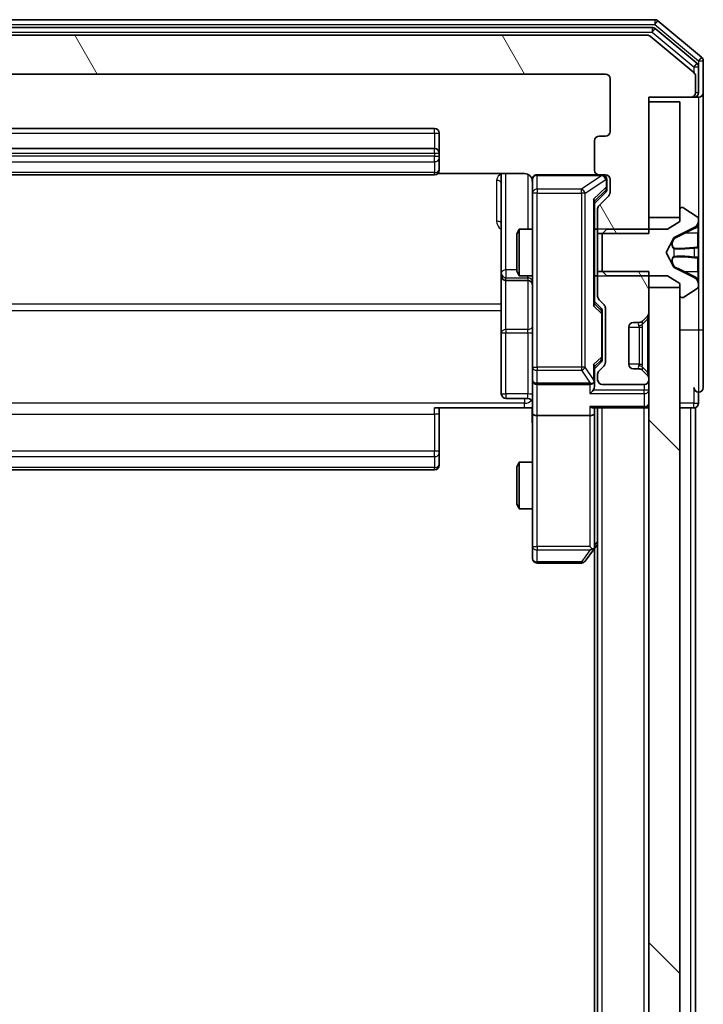
# Model space of a CAD drawing. Units: millimetres. Extents: x 0 to 9108, y 0 to 2108.
# Drawn here: x 526 to 570, y 1383 to 1447 of the extents above; entities that cross this region are included whole.
import ezdxf

# ---------------------------------------------------------------- set-up
doc = ezdxf.new("R2010")
doc.units = ezdxf.units.MM
doc.header["$LTSCALE"] = 0.666667
for name, color, linetype, lineweight in [('Hatch (ISO)', 1, 'Continuous', 18), ('Visible (ISO)', 7, 'Continuous', 35), ('Visible Narrow (ISO)', 7, 'Continuous', 25)]:
    doc.layers.add(name, color=color, linetype=linetype, lineweight=lineweight)
pattern_1 = [(120.0002, (161.917, -60), (-20.6222, -11.9063), [])]

msp = doc.modelspace()

# ---------------------------------------------------------------- hatches: boundary and pattern name
at = {"layer": 'Hatch (ISO)'}
h = msp.add_hatch(dxfattribs=at)
h.set_pattern_fill('ANSI31', color=256, scale=190.5, angle=75.0001754, style=0)
h.set_pattern_definition(pattern_1)
edge = h.paths.add_edge_path()
edge.add_line((563.6645, 1432.82981), (566.9645, 1432.82981))
edge.add_line((566.9645, 1432.82981), (566.9645, 1441.60031))
edge.add_line((566.9645, 1441.60031), (569.6645, 1441.60031))
edge.add_ellipse((569.6645, 1441.90031), major_axis=(0.3, 0), ratio=1, start_angle=270, end_angle=360)
edge.add_line((569.9645, 1441.90031), (569.9645, 1442.9598))
edge.add_ellipse((569.6645, 1442.9598), major_axis=(0, 0.3), ratio=1, start_angle=270, end_angle=320.1944289)
edge.add_line((569.85655, 1443.19026), (567.04794, 1445.53077))
edge.add_ellipse((566.85588, 1445.30031), major_axis=(-0.23047, 0.19206), ratio=1, start_angle=270, end_angle=309.8055711)
edge.add_line((566.85588, 1445.60031), (486.07311, 1445.60031))
edge.add_ellipse((486.07311, 1445.30031), major_axis=(-0.3, 0), ratio=1, start_angle=270, end_angle=309.8055711)
edge.add_line((485.88106, 1445.53077), (483.07244, 1443.19026))
edge.add_ellipse((483.2645, 1442.9598), major_axis=(-0.23047, -0.19206), ratio=1, start_angle=270, end_angle=320.1944289)
edge.add_line((482.9645, 1442.9598), (482.9645, 1441.90031))
edge.add_ellipse((483.2645, 1441.90031), major_axis=(0, -0.3), ratio=1, start_angle=270, end_angle=360)
edge.add_line((483.2645, 1441.60031), (485.9645, 1441.60031))
edge.add_line((485.9645, 1441.60031), (485.9645, 1432.82981))
edge.add_line((485.9645, 1432.82981), (489.2645, 1432.82981))
edge.add_line((489.2645, 1432.82981), (489.2645, 1434.42604))
edge.add_ellipse((488.9645, 1434.42604), major_axis=(0, 0.3), ratio=1, start_angle=270, end_angle=315)
edge.add_line((489.17663, 1434.63818), (488.55236, 1435.26244))
edge.add_ellipse((488.7645, 1435.47457), major_axis=(-0.21213, 0.21213), ratio=1, start_angle=45, end_angle=90, ccw=False)
edge.add_line((488.4645, 1435.47457), (488.4645, 1436.30031))
edge.add_ellipse((488.7645, 1436.30031), major_axis=(0, 0.3), ratio=1, start_angle=0, end_angle=90, ccw=False)
edge.add_line((488.7645, 1436.60031), (489.1645, 1436.60031))
edge.add_ellipse((489.1645, 1436.90031), major_axis=(0.3, 0), ratio=1, start_angle=270, end_angle=360)
edge.add_line((489.4645, 1436.90031), (489.4645, 1438.80031))
edge.add_ellipse((489.1645, 1438.80031), major_axis=(0, 0.3), ratio=1, start_angle=270, end_angle=360)
edge.add_line((489.1645, 1439.10031), (488.7645, 1439.10031))
edge.add_ellipse((488.7645, 1439.40031), major_axis=(-0.3, 0), ratio=1, start_angle=0, end_angle=90, ccw=False)
edge.add_line((488.4645, 1439.40031), (488.4645, 1442.80031))
edge.add_ellipse((488.7645, 1442.80031), major_axis=(0, 0.3), ratio=1, start_angle=0, end_angle=90, ccw=False)
edge.add_line((488.7645, 1443.10031), (564.1645, 1443.10031))
edge.add_ellipse((564.1645, 1442.80031), major_axis=(0.3, 0), ratio=1, start_angle=0, end_angle=90, ccw=False)
edge.add_line((564.4645, 1442.80031), (564.4645, 1439.40031))
edge.add_ellipse((564.1645, 1439.40031), major_axis=(0, -0.3), ratio=1, start_angle=0, end_angle=90, ccw=False)
edge.add_line((564.1645, 1439.10031), (563.7645, 1439.10031))
edge.add_ellipse((563.7645, 1438.80031), major_axis=(-0.3, 0), ratio=1, start_angle=270, end_angle=360)
edge.add_line((563.4645, 1438.80031), (563.4645, 1436.90031))
edge.add_ellipse((563.7645, 1436.90031), major_axis=(0, -0.3), ratio=1, start_angle=270, end_angle=360)
edge.add_line((563.7645, 1436.60031), (564.1645, 1436.60031))
edge.add_ellipse((564.1645, 1436.30031), major_axis=(0.3, 0), ratio=1, start_angle=0, end_angle=90, ccw=False)
edge.add_line((564.4645, 1436.30031), (564.4645, 1435.47457))
edge.add_ellipse((564.1645, 1435.47457), major_axis=(0, -0.3), ratio=1, start_angle=45, end_angle=90, ccw=False)
edge.add_line((564.37663, 1435.26244), (563.75236, 1434.63818))
edge.add_ellipse((563.9645, 1434.42604), major_axis=(-0.21213, -0.21213), ratio=1, start_angle=270, end_angle=315)
edge.add_line((563.6645, 1434.42604), (563.6645, 1432.82981))
h = msp.add_hatch(dxfattribs=at)
h.set_pattern_fill('ANSI31', color=256, scale=190.5, angle=75.0001754, style=0)
h.set_pattern_definition(pattern_1)
edge = h.paths.add_edge_path()
edge.add_line((566.9645, 1430.37081), (563.6645, 1430.37081))
edge.add_line((563.6645, 1430.37081), (563.6645, 1428.77457))
edge.add_ellipse((563.9645, 1428.77457), major_axis=(0, -0.3), ratio=1, start_angle=270, end_angle=315)
edge.add_line((563.75236, 1428.56244), (564.07663, 1428.23818))
edge.add_ellipse((563.8645, 1428.02604), major_axis=(0.21213, -0.21213), ratio=1, start_angle=45, end_angle=90, ccw=False)
edge.add_line((564.1645, 1428.02604), (564.1645, 1424.52457))
edge.add_ellipse((563.8645, 1424.52457), major_axis=(0, -0.3), ratio=1, start_angle=45, end_angle=90, ccw=False)
edge.add_line((564.07663, 1424.31244), (563.75236, 1423.98818))
edge.add_ellipse((563.9645, 1423.77604), major_axis=(-0.21213, -0.21213), ratio=1, start_angle=270, end_angle=315)
edge.add_line((563.6645, 1423.77604), (563.6645, 1423.40031))
edge.add_ellipse((563.9645, 1423.40031), major_axis=(0, -0.3), ratio=1, start_angle=270, end_angle=360)
edge.add_line((563.9645, 1423.10031), (566.6645, 1423.10031))
edge.add_ellipse((566.6645, 1423.40031), major_axis=(0.3, 0), ratio=1, start_angle=270, end_angle=360)
edge.add_line((566.9645, 1423.40031), (566.9645, 1423.47604))
edge.add_ellipse((566.6645, 1423.47604), major_axis=(0, 0.3), ratio=1, start_angle=270, end_angle=315)
edge.add_line((566.87663, 1423.68818), (566.55236, 1424.01244))
edge.add_ellipse((566.34023, 1423.80031), major_axis=(-0.21213, 0.21213), ratio=1, start_angle=270, end_angle=315)
edge.add_line((566.34023, 1424.10031), (565.9645, 1424.10031))
edge.add_ellipse((565.9645, 1424.40031), major_axis=(-0.3, 0), ratio=1, start_angle=0, end_angle=90, ccw=False)
edge.add_line((565.6645, 1424.40031), (565.6645, 1426.80031))
edge.add_ellipse((565.9645, 1426.80031), major_axis=(0, 0.3), ratio=1, start_angle=0, end_angle=90, ccw=False)
edge.add_line((565.9645, 1427.10031), (566.34023, 1427.10031))
edge.add_ellipse((566.34023, 1427.40031), major_axis=(0.3, 0), ratio=1, start_angle=270, end_angle=315)
edge.add_line((566.55236, 1427.18818), (566.87663, 1427.51244))
edge.add_ellipse((566.6645, 1427.72457), major_axis=(0.21213, 0.21213), ratio=1, start_angle=270, end_angle=315)
edge.add_line((566.9645, 1427.72457), (566.9645, 1430.37081))
h = msp.add_hatch(dxfattribs=at)
h.set_pattern_fill('ANSI31', color=256, scale=190.5, angle=90.0002105, style=0)
h.set_pattern_definition([(135.0002, (161.917, -60), (-16.83792, -16.83804), [])])
h.paths.add_polyline_path([(566.9645, 1103.85031), (568.9645, 1103.85031), (568.9645, 1429.35031), (566.9645, 1429.35031)])

# ---------------------------------------------------------------- linework, layer by layer
at = {"layer": 'Visible (ISO)'}
for p, q in [((567.35588, 1446.60031), (485.57311, 1446.60031)), ((570.35655, 1444.19026), (567.54794, 1446.53077)), ((567.17486, 1446.10031), (485.75414, 1446.10031)), ((566.85588, 1445.60031), (486.07311, 1445.60031)), ((569.85655, 1443.19026), (567.04794, 1445.53077)), ((570.05655, 1443.78941), (567.36691, 1446.03077)), ((570.4645, 1441.90031), (570.4645, 1443.9598)), ((488.7645, 1443.10031), (564.1645, 1443.10031)), ((570.1645, 1441.90031), (570.1645, 1443.55894)), ((564.4645, 1442.80031), (564.4645, 1439.40031)), ((569.9645, 1441.90031), (569.9645, 1442.9598)), ((570.4645, 1426.60031), (570.4645, 1441.90031)), ((566.9645, 1432.82981), (566.9645, 1441.60031)), ((566.9645, 1441.60031), (569.6645, 1441.60031)), ((568.9645, 1441.30031), (566.9645, 1441.30031)), ((566.9645, 1441.30031), (566.9645, 1433.85031)), ((568.9645, 1433.85031), (568.9645, 1441.30031)), ((569.6645, 1441.60031), (569.8645, 1441.60031)), ((570.1645, 1441.60031), (569.8645, 1441.60031)), ((553.1645, 1439.60031), (499.7645, 1439.60031)), ((553.4645, 1438.00031), (553.4645, 1439.30031)), ((563.4645, 1438.80031), (563.4645, 1436.90031)), ((564.1645, 1439.10031), (563.7645, 1439.10031)), ((553.1645, 1438.30031), (499.7645, 1438.30031)), ((553.4645, 1437.80742), (553.4645, 1438.00031)), ((553.4645, 1437.80742), (553.4645, 1437.66599)), ((553.4645, 1436.95889), (553.4645, 1437.66599)), ((553.37856, 1436.69013), (558.9645, 1436.69013)), ((553.4645, 1436.95889), (553.4645, 1436.90031)), ((557.4645, 1436.69013), (557.4645, 1430.27735)), ((499.7645, 1436.60031), (553.1645, 1436.60031)), ((559.4645, 1436.30031), (559.4645, 1435.4149)), ((563.7645, 1436.60031), (559.7645, 1436.60031)), ((563.7645, 1436.60031), (564.1645, 1436.60031)), ((564.2645, 1435.81111), (564.2645, 1436.30031)), ((564.4645, 1436.30031), (564.4645, 1435.47457)), ((559.4645, 1435.4149), (559.4645, 1424.21853)), ((564.17661, 1435.46242), (563.4645, 1434.75031)), ((564.2645, 1435.6746), (564.2645, 1435.81111)), ((563.4645, 1428.27421), (563.4645, 1434.9264)), ((564.37663, 1435.26244), (563.75236, 1434.63818)), ((563.6645, 1434.42604), (563.6645, 1432.82981)), ((568.9645, 1434.40031), (568.9645, 1433.60031)), ((569.10521, 1434.50031), (569.0645, 1434.50031)), ((570.07349, 1433.90946), (569.21421, 1434.468)), ((566.9645, 1433.85031), (568.9645, 1433.85031)), ((568.9645, 1433.60031), (568.1645, 1433.10031)), ((570.1645, 1433.66037), (570.1645, 1433.74177)), ((570.1645, 1433.62303), (570.1645, 1433.66037)), ((570.1645, 1432.84351), (570.1645, 1433.62303)), ((558.4645, 1432.79358), (558.61786, 1433.10031)), ((558.61786, 1433.10031), (558.61786, 1430.10031)), ((559.4645, 1433.10031), (558.61786, 1433.10031)), ((563.6645, 1433.10031), (563.4645, 1433.10031)), ((563.6645, 1432.82981), (566.9645, 1432.82981)), ((563.6645, 1430.37081), (563.6645, 1432.82981)), ((564.2645, 1433.10031), (563.9645, 1432.80031)), ((568.1645, 1433.10031), (564.2645, 1433.10031)), ((568.5902, 1432.56911), (569.88675, 1433.21248)), ((570.1645, 1432.84351), (570.1645, 1432.00436)), ((558.4645, 1430.40703), (558.4645, 1432.79358)), ((563.9645, 1432.80031), (563.9645, 1430.40031)), ((568.0645, 1431.60031), (568.56828, 1432.54779)), ((568.56828, 1430.65282), (568.0645, 1431.60031)), ((570.1645, 1431.99075), (570.1645, 1432.00436)), ((570.1645, 1431.20986), (570.1645, 1431.99075)), ((570.1645, 1431.19626), (570.1645, 1431.20986)), ((570.1645, 1431.19626), (570.1645, 1430.35711)), ((558.4645, 1430.40703), (558.61786, 1430.10031)), ((566.9645, 1430.37081), (563.6645, 1430.37081)), ((563.6645, 1430.37081), (563.6645, 1428.77457)), ((563.9645, 1430.40031), (564.2645, 1430.10031)), ((566.9645, 1427.72457), (566.9645, 1430.37081)), ((569.88675, 1429.98813), (568.5902, 1430.63151)), ((570.1645, 1429.57758), (570.1645, 1430.35711)), ((557.4645, 1430.27735), (557.4645, 1430.10578)), ((557.4645, 1430.10578), (557.4645, 1426.43126)), ((557.7645, 1429.80578), (559.1645, 1429.80578)), ((559.4645, 1430.10031), (558.61786, 1430.10031)), ((563.6645, 1430.10031), (563.4645, 1430.10031)), ((564.2645, 1430.10031), (568.1645, 1430.10031)), ((568.1645, 1430.10031), (568.9645, 1429.60031)), ((568.9645, 1429.35031), (566.9645, 1429.35031)), ((566.9645, 1429.35031), (566.9645, 1103.85031)), ((568.9645, 1429.60031), (568.9645, 1428.80031)), ((568.9645, 1103.85031), (568.9645, 1429.35031)), ((569.21421, 1428.73262), (570.07349, 1429.29116)), ((570.1645, 1429.54025), (570.1645, 1429.57758)), ((570.1645, 1429.45885), (570.1645, 1429.54025)), ((563.4645, 1428.45031), (563.87661, 1428.03819)), ((563.75236, 1428.56244), (564.07663, 1428.23818)), ((569.0645, 1428.70031), (569.10521, 1428.70031)), ((563.9645, 1427.6826), (563.9645, 1427.82601)), ((564.1645, 1428.02604), (564.1645, 1424.52457)), ((563.9645, 1424.86802), (563.9645, 1427.6826)), ((566.53192, 1427.16773), (566.55236, 1427.18818)), ((566.55236, 1427.18818), (566.87663, 1427.51244)), ((565.6645, 1424.40031), (565.6645, 1426.80031)), ((565.9645, 1427.10031), (566.34023, 1427.10031)), ((570.4645, 1422.90031), (570.4645, 1426.60031)), ((557.4645, 1426.43126), (557.4645, 1422.50162)), ((563.9645, 1424.7246), (563.9645, 1424.86802)), ((559.4645, 1424.21853), (559.4645, 1423.40031)), ((563.87661, 1424.51242), (563.4645, 1424.10031)), ((563.4645, 1423.40031), (563.4645, 1424.2764)), ((564.07663, 1424.31244), (563.75236, 1423.98818)), ((566.34023, 1424.10031), (565.9645, 1424.10031)), ((566.55236, 1424.01244), (566.53192, 1424.03288)), ((566.87663, 1423.68818), (566.55236, 1424.01244)), ((559.4645, 1421.22457), (559.4645, 1423.40031)), ((563.4645, 1423.02457), (563.4645, 1423.40031)), ((563.6645, 1423.77604), (563.6645, 1423.40031)), ((566.9645, 1423.40031), (566.9645, 1423.47604)), ((559.7645, 1423.10031), (563.1645, 1423.10031)), ((563.9645, 1423.10031), (566.6645, 1423.10031)), ((559.1645, 1422.20162), (557.7645, 1422.20162)), ((570.1645, 1421.90031), (570.1645, 1422.60031)), ((558.9645, 1421.60031), (553.1645, 1421.60031)), ((553.4645, 1421.60031), (553.4645, 1421.18609)), ((559.45676, 1421.60031), (558.9645, 1421.60031)), ((563.37663, 1421.60031), (566.6645, 1421.60031)), ((563.4645, 1421.22457), (563.4645, 1421.60031)), ((563.6645, 1111.60031), (563.6645, 1421.60031)), ((566.9645, 1421.60031), (566.6645, 1421.60031)), ((568.9645, 1421.60031), (569.6645, 1421.60031)), ((569.9645, 1421.60031), (569.6645, 1421.60031)), ((569.9645, 1111.60031), (569.9645, 1421.60031)), ((553.4645, 1418.80742), (553.4645, 1421.18609)), ((559.4645, 1421.22457), (559.4645, 1412.66371)), ((563.1645, 1421.10031), (559.7645, 1421.10031)), ((563.4645, 1412.63364), (563.4645, 1421.22457)), ((553.4645, 1418.80742), (553.4645, 1418.66599)), ((553.4645, 1417.95889), (553.4645, 1418.66599)), ((499.7645, 1417.60031), (553.1645, 1417.60031)), ((553.4645, 1417.95889), (553.4645, 1417.90031)), ((558.4645, 1417.79358), (558.61786, 1418.10031)), ((558.4645, 1415.40703), (558.4645, 1417.79358)), ((558.61786, 1418.10031), (558.61786, 1415.10031)), ((559.4645, 1418.10031), (558.61786, 1418.10031)), ((558.4645, 1415.40703), (558.61786, 1415.10031)), ((559.4645, 1415.10031), (558.61786, 1415.10031)), ((559.4645, 1412.66371), (559.4645, 1411.90031)), ((563.1645, 1412.66371), (563.3201, 1412.5081)), ((563.4045, 1412.45364), (563.6645, 1412.80031)), ((563.4645, 1120.66698), (563.4645, 1412.53364)), ((562.8545, 1411.72031), (563.4045, 1412.45364)), ((559.7645, 1411.60031), (562.6145, 1411.60031))]:
    msp.add_line(p, q, dxfattribs=at)
for centre, radius, start, end in [((567.35588, 1446.30031), 0.3, 50.1944289, 90), ((566.85588, 1445.30031), 0.3, 50.1944289, 90), ((567.17486, 1445.80031), 0.3, 50.1944289, 90), ((569.8645, 1443.55894), 0.3, 0, 50.1944289), ((570.1645, 1443.9598), 0.3, 0, 50.1944289), ((564.1645, 1442.80031), 0.3, 0, 90), ((569.6645, 1442.9598), 0.3, 0, 50.1944289), ((569.6645, 1441.90031), 0.3, 270, 0), ((569.8645, 1441.90031), 0.3, 270, 0), ((570.1645, 1441.90031), 0.3, 270, 0), ((553.1645, 1439.30031), 0.3, 0, 90), ((564.1645, 1439.40031), 0.3, 270, 0), ((563.7645, 1438.80031), 0.3, 90, 180), ((553.1645, 1438.00031), 0.3, 0, 90), ((553.1645, 1436.90031), 0.3, 270, 0), ((563.7645, 1436.90031), 0.3, 180, 270), ((558.9645, 1436.10031), 0.5, 0, 14.4755206), ((559.7645, 1436.30031), 0.3, 90, 180), ((563.9645, 1436.30031), 0.3, 0, 90), ((564.1645, 1436.30031), 0.3, 0, 90), ((564.1645, 1435.47457), 0.3, 315, 0), ((563.9645, 1434.42604), 0.3, 135, 180), ((569.0645, 1434.40031), 0.1, 90, 180), ((569.10521, 1434.30031), 0.2, 56.9761324, 90), ((569.6645, 1433.66037), 0.5, 296.3917032, 0), ((569.9645, 1433.74177), 0.2, 0, 56.9761324), ((568.61243, 1432.52432), 0.05, 116.3917032, 152), ((568.61243, 1430.6763), 0.05, 208, 243.6082968), ((557.7645, 1430.10578), 0.3, 180, 270), ((559.1645, 1429.50578), 0.3, 0, 90), ((569.6645, 1429.54025), 0.5, 0, 63.6082968), ((569.9645, 1429.45885), 0.2, 303.0238676, 0), ((563.9645, 1428.77457), 0.3, 180, 225), ((569.0645, 1428.80031), 0.1, 180, 270), ((569.10521, 1428.90031), 0.2, 270, 303.0238676), ((563.8645, 1428.02604), 0.3, 0, 45), ((566.34023, 1427.40031), 0.3, 270, 315), ((566.6645, 1427.72457), 0.3, 315, 0), ((565.9645, 1426.80031), 0.3, 90, 180), ((563.9645, 1423.77604), 0.3, 135, 180), ((563.8645, 1424.52457), 0.3, 315, 0), ((565.9645, 1424.40031), 0.3, 180, 270), ((566.34023, 1423.80031), 0.3, 45, 90), ((559.7645, 1423.40031), 0.3, 180, 270), ((563.1645, 1423.40031), 0.3, 336.5620158, 0), ((563.9645, 1423.40031), 0.3, 180, 270), ((566.6645, 1423.40031), 0.3, 270, 0), ((566.6645, 1423.47604), 0.3, 0, 45), ((563.1645, 1423.40031), 0.3, 270, 301.2444547), ((570.1645, 1422.90031), 0.3, 180, 270), ((570.1645, 1422.90031), 0.3, 270, 0), ((557.7645, 1422.50162), 0.3, 180, 270), ((559.1645, 1421.90162), 0.3, 0, 90), ((566.6645, 1421.90031), 0.3, 270, 0), ((569.8645, 1421.90031), 0.3, 270, 0), ((553.1645, 1417.90031), 0.3, 270, 0), ((563.1645, 1412.63364), 0.3, 336.5620153, 0), ((559.7645, 1411.90031), 0.3, 180, 270), ((563.1645, 1412.63364), 0.3, 323.1301024, 336.562016), ((562.6145, 1411.90031), 0.3, 270, 323.1301024)]:
    msp.add_arc(centre, radius, start, end, dxfattribs=at)
for centre, major_axis, ratio, start_param, end_param in [((563.9645, 1435.6746), (0, -0.30004), 0.99985076, 0.78532354, 1.57079633), ((563.1645, 1435.02954), (-0.29583, 0.12456), 0.40041045, 3.30861727, 3.95211838), ((563.1645, 1428.17108), (-0.29583, -0.12456), 0.40041045, 2.33106693, 2.97456804), ((563.6645, 1427.82601), (0, 0.30004), 0.99985076, 4.71238898, 5.49786177), ((563.6645, 1424.7246), (0, -0.30004), 0.99985076, 0.78532354, 1.57079633), ((563.1645, 1424.37954), (-0.29583, 0.12456), 0.40041045, 3.30861727, 3.95211838), ((563.1645, 1423.43253), (0.20444, -0.64874), 0.33843751, 1.23011504, 1.46454615), ((563.1645, 1422.72457), (-0.27716, -0.27716), 0.41421356, 1.17809725, 1.96349541), ((563.18705, 1423.40031), (0.48303, -0.25155), 0.33843751, 4.88684285, 5.16156968), ((563.1645, 1423.02457), (0, -0.42426), 0.70710678, 0.78539816, 1.57079633), ((563.1645, 1421.90031), (0.27716, -0.27716), 0.41421356, 5.10508806, 5.89048623), ((559.7645, 1421.22457), (0.3, 0), 0.41421356, 3.14159265, 4.71238898), ((563.1645, 1421.22457), (0.3, 0), 0.41421356, 4.71238898, 6.28318531), ((563.18705, 1412.66371), (0.48229, 0.24115), 0.37002441, 4.52944541, 4.80417225)]:
    msp.add_ellipse(centre, major_axis=major_axis, ratio=ratio, start_param=start_param, end_param=end_param, dxfattribs=at)
for points, knots in [([(559.43986, 1436.31988), (559.43544, 1436.33454), (559.43054, 1436.3487), (559.40096, 1436.42265), (559.35883, 1436.48864), (559.27018, 1436.5815), (559.20847, 1436.62548), (559.09543, 1436.67494), (559.02474, 1436.69013), (558.9645, 1436.69013)], [0.0905324157, 0.0905324157, 0.0905324157, 0.0905324157, 0.0948543073, 0.0948543073, 0.1144259318, 0.1144259318, 0.1333697264, 0.1333697264, 0.1514440253, 0.1514440253, 0.1514440253, 0.1514440253]), ([(559.44864, 1436.22535), (559.44104, 1436.25431), (559.43816, 1436.28483), (559.44141, 1436.34551), (559.44782, 1436.37637), (559.46992, 1436.43617), (559.48657, 1436.46563), (559.52744, 1436.51509), (559.55159, 1436.53611), (559.60473, 1436.5698), (559.63445, 1436.5828), (559.6808, 1436.5949), (559.69689, 1436.59773), (559.71693, 1436.59953), (559.72082, 1436.5998), (559.72763, 1436.60013), (559.73057, 1436.60022), (559.73427, 1436.60028), (559.7351, 1436.60029), (559.73601, 1436.6003), (559.73617, 1436.6003), (559.73648, 1436.6003), (559.73662, 1436.60031), (559.73698, 1436.60031), (559.73716, 1436.60031), (559.73778, 1436.60031), (559.7378, 1436.60031), (559.73795, 1436.60031), (559.73799, 1436.60031), (559.73811, 1436.60031), (559.73814, 1436.60031), (559.7383, 1436.60031), (559.73842, 1436.60031), (559.73913, 1436.60031), (559.74007, 1436.60031), (559.74537, 1436.60031), (559.75327, 1436.60031), (559.76196, 1436.60031), (559.7645, 1436.60031), (559.7645, 1436.60031)], [0.000005215, 0.000005215, 0.000005215, 0.000005215, 0.008986454, 0.008986454, 0.018235554, 0.018235554, 0.028110615, 0.028110615, 0.037483608, 0.037483608, 0.046988837, 0.046988837, 0.051856866, 0.051856866, 0.053026215, 0.053026215, 0.05390342, 0.05390342, 0.054147367, 0.054147367, 0.054203057, 0.054203057, 0.054258908, 0.054258908, 0.054372336, 0.054372336, 0.054825483, 0.054825483, 0.055269289, 0.055269289, 0.056600536, 0.056600536, 0.060594131, 0.060594131, 0.072575524, 0.072575524, 0.108522004, 0.108522004, 0.129220495, 0.129220495, 0.129220495, 0.129220495]), ([(570.1645, 1433.62303), (570.1645, 1433.6221), (570.16449, 1433.62116), (570.16449, 1433.61956), (570.16448, 1433.61889), (570.16447, 1433.61822)], [-0.000338329447, -0.000338329447, -0.000338329447, -0.000338329447, 0, 0, 0.000241517914, 0.000241517914, 0.000241517914, 0.000241517914]), ([(570.16448, 1433.61784), (570.16449, 1433.61854), (570.16449, 1433.61924), (570.16449, 1433.62097), (570.1645, 1433.622), (570.1645, 1433.62303)], [-0.000230599076, -0.000230599076, -0.000230599076, -0.000230599076, 0, 0, 0.000338329447, 0.000338329447, 0.000338329447, 0.000338329447]), ([(570.08151, 1431.90085), (570.13479, 1431.90288), (570.16405, 1431.94887), (570.16449, 1431.98989), (570.1645, 1431.99032), (570.1645, 1431.99075)], [0, 0, 0, 0, 0.0320559737, 0.0320559737, 0.0323943032, 0.0323943032, 0.0323943032, 0.0323943032]), ([(570.1645, 1431.99075), (570.1645, 1431.99054), (570.16449, 1431.99032), (570.16447, 1431.98815), (570.1643, 1431.98617), (570.16399, 1431.98419)], [-0.03239430317, -0.03239430317, -0.03239430317, -0.03239430317, -0.03205597372, -0.03205597372, -0.02897275834, -0.02897275834, -0.02897275834, -0.02897275834]), ([(570.16449, 1431.21095), (570.16449, 1431.21102), (570.16449, 1431.21109), (570.16449, 1431.21146), (570.16448, 1431.21177), (570.16447, 1431.21208)], [-0.000054249657, -0.000054249657, -0.000054249657, -0.000054249657, 0, 0, 0.000241517914, 0.000241517914, 0.000241517914, 0.000241517914]), ([(570.16448, 1431.21095), (570.16449, 1431.2108), (570.16449, 1431.21066), (570.16449, 1431.2103), (570.1645, 1431.21008), (570.1645, 1431.20986)], [-0.000230599076, -0.000230599076, -0.000230599076, -0.000230599076, 0, 0, 0.000338329447, 0.000338329447, 0.000338329447, 0.000338329447]), ([(570.08151, 1429.8416), (570.13479, 1429.76024), (570.16405, 1429.66904), (570.16449, 1429.57945), (570.1645, 1429.57852), (570.1645, 1429.57758)], [0, 0, 0, 0, 0.0320559737, 0.0320559737, 0.0323943032, 0.0323943032, 0.0323943032, 0.0323943032]), ([(570.1645, 1429.57758), (570.1645, 1429.57861), (570.16449, 1429.57964), (570.16447, 1429.59006), (570.1643, 1429.59947), (570.16399, 1429.60889)], [-0.03239430317, -0.03239430317, -0.03239430317, -0.03239430317, -0.03205597372, -0.03205597372, -0.02897275834, -0.02897275834, -0.02897275834, -0.02897275834]), ([(563.43974, 1423.28098), (563.43734, 1423.27545), (563.43477, 1423.26996), (563.41755, 1423.23604), (563.39818, 1423.2098), (563.36097, 1423.17247), (563.3401, 1423.15616), (563.3201, 1423.14382)], [0.3810312192, 0.3810312192, 0.3810312192, 0.3810312192, 0.382741903, 0.382741903, 0.3917616542, 0.3917616542, 0.3985536381, 0.3985536381, 0.3985536381, 0.3985536381]), ([(559.4645, 1420.43776), (559.4645, 1420.59814), (559.45223, 1420.75828), (559.43584, 1421.14559), (559.44096, 1421.37333), (559.4527, 1421.60031)], [0, 0, 0, 0, 0.048112961, 0.048112961, 0.116296339, 0.116296339, 0.116296339, 0.116296339]), ([(563.43974, 1412.51431), (563.43698, 1412.51326), (563.43414, 1412.51224), (563.41738, 1412.50727), (563.39589, 1412.50448), (563.35893, 1412.50438), (563.33923, 1412.50571), (563.3201, 1412.5081)], [0.2508867575, 0.2508867575, 0.2508867575, 0.2508867575, 0.2528779694, 0.2528779694, 0.2619584182, 0.2619584182, 0.268388032, 0.268388032, 0.268388032, 0.268388032])]:
    msp.add_open_spline(points, degree=3, knots=knots, dxfattribs=at)
for points in [[(570.16399, 1431.98419), (570.16104, 1431.96558), (570.14534, 1431.94691), (570.11885, 1431.946)], [(570.16399, 1429.60889), (570.16104, 1429.69746), (570.14534, 1429.78728), (570.11885, 1429.86792)]]:
    msp.add_open_spline(points, degree=3, dxfattribs=at)
at = {"layer": 'Visible Narrow (ISO)'}
for p, q in [((485.57311, 1446.30031), (567.35588, 1446.30031)), ((567.35588, 1446.60031), (567.35588, 1446.30031)), ((567.35588, 1446.30031), (567.54794, 1446.53077)), ((567.35588, 1446.30031), (570.1645, 1443.9598)), ((485.75414, 1445.80031), (567.17486, 1445.80031)), ((567.17486, 1446.10031), (567.17486, 1445.80031)), ((567.17486, 1445.80031), (567.36691, 1446.03077)), ((567.17486, 1445.80031), (569.8645, 1443.55894)), ((570.05655, 1443.78941), (569.8645, 1443.55894)), ((570.35655, 1444.19026), (570.1645, 1443.9598)), ((570.1645, 1443.9598), (570.4645, 1443.9598)), ((570.1645, 1443.9598), (570.1645, 1443.55894)), ((569.8645, 1443.55894), (570.1645, 1443.55894)), ((569.8645, 1443.55894), (569.8645, 1443.1834)), ((569.9645, 1441.90031), (570.1645, 1441.90031)), ((569.8645, 1441.60031), (569.8645, 1441.6767)), ((570.1645, 1441.60031), (570.1645, 1433.74177)), ((499.7645, 1439.30031), (553.1645, 1439.30031)), ((553.1645, 1439.30031), (553.1645, 1439.60031)), ((553.1645, 1439.30031), (553.1645, 1438.30031)), ((553.1645, 1439.30031), (553.4645, 1439.30031)), ((499.7645, 1438.00031), (553.1645, 1438.00031)), ((553.1645, 1438.00031), (553.1645, 1438.30031)), ((553.1645, 1438.00031), (553.1645, 1437.80742)), ((553.1645, 1438.00031), (553.4645, 1438.00031)), ((553.1645, 1437.80742), (499.7645, 1437.80742)), ((499.7645, 1437.45386), (553.1645, 1437.45386)), ((553.1645, 1437.45386), (553.1645, 1437.80742)), ((553.1645, 1437.80742), (553.4645, 1437.80742)), ((553.1645, 1437.45386), (553.1645, 1436.74675)), ((553.1645, 1436.74675), (499.7645, 1436.74675)), ((553.1645, 1436.60031), (553.1645, 1436.74675)), ((557.7645, 1430.48948), (557.7645, 1436.69013)), ((559.1645, 1436.64446), (559.1645, 1433.10031)), ((557.1645, 1436.24525), (557.1645, 1433.61516)), ((559.7645, 1436.60031), (559.7645, 1436.56864)), ((559.7645, 1435.68323), (559.7645, 1436.56864)), ((559.7645, 1436.56864), (563.94261, 1436.56864)), ((563.94261, 1436.56864), (562.6145, 1435.68323)), ((562.8545, 1435.4149), (564.18261, 1436.30031)), ((563.94261, 1436.56864), (563.94261, 1436.60031)), ((564.18261, 1436.30031), (564.2045, 1436.30031)), ((564.2645, 1436.30031), (564.2045, 1436.30031)), ((564.2045, 1436.30031), (564.2045, 1435.81111)), ((559.7645, 1435.4149), (559.4645, 1435.4149)), ((559.7645, 1435.68323), (559.7645, 1435.4149)), ((562.6145, 1435.68323), (559.7645, 1435.68323)), ((559.7645, 1424.21853), (559.7645, 1435.4149)), ((559.7645, 1435.4149), (562.6145, 1435.4149)), ((562.6145, 1435.4149), (562.6145, 1435.68323)), ((562.8545, 1435.4149), (562.6145, 1435.4149)), ((562.6145, 1435.4149), (562.6145, 1424.21853)), ((562.8545, 1424.21853), (562.8545, 1435.4149)), ((564.2045, 1435.81111), (563.4045, 1435.02954)), ((563.4645, 1434.90328), (564.17661, 1435.59899)), ((564.17661, 1435.59899), (564.17661, 1435.46242)), ((564.2045, 1435.81111), (564.2645, 1435.81111)), ((563.4045, 1435.02954), (563.4045, 1428.17108)), ((566.9645, 1433.10031), (563.6645, 1433.10031)), ((569.28853, 1432.84137), (569.90462, 1433.14327)), ((570.11885, 1432.84264), (569.28853, 1432.84137)), ((569.88675, 1433.21248), (569.88675, 1433.18647)), ((570.11885, 1433.33269), (570.11885, 1432.84264)), ((570.11885, 1431.95456), (570.11885, 1432.84264)), ((568.56828, 1432.54779), (568.56828, 1432.5166)), ((568.5902, 1432.53722), (568.5902, 1432.56911)), ((568.56828, 1431.84141), (568.56828, 1431.35921)), ((568.5902, 1431.35378), (568.5902, 1431.84683)), ((570.11885, 1431.95456), (569.28853, 1431.88193)), ((569.90462, 1431.93057), (569.28853, 1431.88193)), ((569.88675, 1431.88878), (569.88675, 1431.31184)), ((570.11885, 1431.95456), (570.11885, 1431.946)), ((569.28853, 1431.31869), (569.90462, 1431.27005)), ((570.11885, 1431.24606), (569.28853, 1431.31869)), ((570.11885, 1431.25461), (570.11885, 1431.24606)), ((570.11885, 1430.35798), (570.11885, 1431.24606)), ((557.7645, 1430.48948), (557.7645, 1429.97764)), ((558.4645, 1430.48948), (557.7645, 1430.48948)), ((568.56828, 1430.68401), (568.56828, 1430.65282)), ((568.5902, 1430.63151), (568.5902, 1430.6634)), ((569.90462, 1430.05735), (569.28853, 1430.35925)), ((570.11885, 1430.35798), (569.28853, 1430.35925)), ((570.11885, 1430.35798), (570.11885, 1429.86792)), ((557.7645, 1429.97764), (559.1645, 1429.97764)), ((557.7645, 1429.80607), (557.7645, 1429.97764)), ((557.7645, 1429.80607), (557.7645, 1429.80578)), ((559.1645, 1429.80607), (557.7645, 1429.80607)), ((557.7645, 1426.6434), (557.7645, 1429.80578)), ((559.1645, 1429.97764), (559.1645, 1430.10031)), ((559.1645, 1429.97764), (559.1645, 1429.80607)), ((559.1645, 1429.80578), (559.1645, 1429.80607)), ((559.1645, 1429.80578), (559.1645, 1426.6434)), ((563.6645, 1430.10031), (566.9645, 1430.10031)), ((569.88675, 1430.01415), (569.88675, 1429.98813)), ((570.1645, 1429.45885), (570.1645, 1426.60031)), ((557.4645, 1428.2755), (495.4645, 1428.2755)), ((495.4645, 1427.87119), (557.4645, 1427.87119)), ((563.4045, 1428.17108), (563.9045, 1427.6826)), ((563.87661, 1427.89472), (563.4645, 1428.29734)), ((563.87661, 1428.03819), (563.87661, 1427.89472)), ((563.9645, 1427.6826), (563.9045, 1427.6826)), ((563.9045, 1427.6826), (563.9045, 1424.86802)), ((566.87663, 1427.30031), (566.53192, 1426.9556)), ((566.87663, 1427.30031), (566.87663, 1423.90031)), ((566.87663, 1427.30031), (566.9645, 1427.30031)), ((557.7645, 1426.6434), (557.7645, 1426.41818)), ((559.1645, 1426.6434), (557.7645, 1426.6434)), ((559.1645, 1426.41818), (559.1645, 1426.6434)), ((565.6645, 1426.80031), (566.34023, 1426.80031)), ((566.34023, 1427.10031), (566.31979, 1427.09009)), ((566.34023, 1426.80031), (566.55236, 1426.80031)), ((566.34023, 1426.80031), (566.34023, 1424.40031)), ((566.55236, 1424.40031), (566.55236, 1426.80031)), ((570.1645, 1426.60031), (568.9645, 1426.60031)), ((570.4645, 1426.60031), (570.1645, 1426.60031)), ((570.1645, 1426.60031), (570.1645, 1422.60031)), ((557.7645, 1422.48853), (557.7645, 1426.41818)), ((557.7645, 1426.41818), (559.1645, 1426.41818)), ((559.1645, 1426.41818), (559.1645, 1422.48853)), ((563.9045, 1424.86802), (563.4045, 1424.37954)), ((563.4645, 1424.25328), (563.87661, 1424.6559)), ((563.87661, 1424.6559), (563.87661, 1424.51242)), ((563.9045, 1424.86802), (563.9645, 1424.86802)), ((559.4645, 1424.21853), (559.7645, 1424.21853)), ((559.7645, 1424.21853), (559.7645, 1424.01387)), ((562.6145, 1424.21853), (559.7645, 1424.21853)), ((559.7645, 1424.01387), (562.6145, 1424.01387)), ((559.7645, 1423.19565), (559.7645, 1424.01387)), ((562.6145, 1424.21853), (562.6145, 1424.01387)), ((562.8545, 1424.21853), (562.6145, 1424.21853)), ((562.6145, 1424.01387), (563.18705, 1423.19565)), ((563.4045, 1423.43253), (562.8545, 1424.21853)), ((563.4045, 1424.37954), (563.4045, 1423.43253)), ((566.34023, 1424.40031), (565.6645, 1424.40031)), ((566.31979, 1424.11053), (566.34023, 1424.10031)), ((566.34023, 1424.40031), (566.55236, 1424.40031)), ((566.87663, 1423.90031), (566.53192, 1424.24502)), ((566.87663, 1423.90031), (566.9645, 1423.90031)), ((563.18705, 1423.19565), (559.7645, 1423.19565)), ((559.7645, 1423.19565), (559.7645, 1423.10031)), ((559.7645, 1421.10031), (559.7645, 1423.10031)), ((563.1645, 1423.10031), (563.1645, 1422.51244)), ((566.6645, 1422.72457), (563.37663, 1422.72457)), ((566.6645, 1423.10031), (566.6645, 1422.72457)), ((566.9645, 1422.72457), (566.6645, 1422.72457)), ((566.6645, 1422.51244), (566.6645, 1422.72457)), ((569.8645, 1422.90031), (569.8645, 1421.90031)), ((557.7645, 1422.48853), (557.7645, 1422.20162)), ((559.1645, 1422.48853), (557.7645, 1422.48853)), ((558.9645, 1422.20162), (558.9645, 1421.8932)), ((559.1645, 1422.20162), (559.1645, 1422.48853)), ((563.1645, 1422.51244), (566.6645, 1422.51244)), ((566.6645, 1422.51244), (566.6645, 1421.68818)), ((558.9645, 1421.8932), (493.9645, 1421.8932)), ((553.1645, 1421.18609), (553.1645, 1421.60031)), ((558.9645, 1421.60031), (558.9645, 1421.8932)), ((566.6645, 1421.68818), (563.1645, 1421.68818)), ((563.1645, 1421.68818), (563.1645, 1421.10031)), ((563.9645, 1111.60031), (563.9645, 1421.60031)), ((566.6645, 1421.60031), (566.6645, 1421.68818)), ((566.6645, 1111.60031), (566.6645, 1421.60031)), ((569.8645, 1421.90031), (568.9645, 1421.90031)), ((569.6645, 1111.60031), (569.6645, 1421.60031)), ((569.8645, 1421.90031), (570.1645, 1421.90031)), ((569.8645, 1421.60031), (569.8645, 1421.90031)), ((499.7645, 1421.18609), (553.1645, 1421.18609)), ((553.1645, 1421.18609), (553.1645, 1418.80742)), ((553.4645, 1421.18609), (553.1645, 1421.18609)), ((559.7645, 1412.66371), (559.7645, 1421.10031)), ((563.1645, 1421.10031), (563.1645, 1412.66371)), ((553.1645, 1418.80742), (499.7645, 1418.80742)), ((499.7645, 1418.45386), (553.1645, 1418.45386)), ((553.1645, 1418.45386), (553.1645, 1418.80742)), ((553.4645, 1418.80742), (553.1645, 1418.80742)), ((553.1645, 1418.45386), (553.1645, 1417.74675)), ((553.1645, 1417.74675), (499.7645, 1417.74675)), ((553.1645, 1417.60031), (553.1645, 1417.74675)), ((559.4645, 1412.66371), (559.7645, 1412.66371)), ((559.7645, 1412.66371), (559.7645, 1412.44435)), ((563.1645, 1412.66371), (559.7645, 1412.66371)), ((563.6645, 1413.01382), (563.4645, 1412.74716)), ((559.7645, 1411.68096), (559.7645, 1412.44435)), ((559.7645, 1412.44435), (563.18705, 1412.44435)), ((563.18705, 1412.44435), (562.6145, 1411.68096)), ((559.7645, 1411.68096), (559.7645, 1411.60031)), ((562.6145, 1411.68096), (559.7645, 1411.68096)), ((562.6145, 1411.60031), (562.6145, 1411.68096))]:
    msp.add_line(p, q, dxfattribs=at)
for centre, radius, start, end in [((563.9645, 1435.81111), 0.29998, 315, 0.0042765), ((565.95236, 1426.80031), 0.6, 0, 15), ((563.6645, 1424.86802), 0.29998, 315, 0.0042765), ((565.95236, 1424.40031), 0.6, 345, 0)]:
    msp.add_arc(centre, radius, start, end, dxfattribs=at)
for centre, major_axis, ratio, start_param, end_param in [((553.1645, 1437.66599), (0.3, 0), 0.70710678, 4.71238898, 6.28318531), ((553.1645, 1436.95889), (0.3, 0), 0.70710678, 4.71238898, 6.28318531), ((557.1645, 1436.06988), (0.3, 0), 0.58454167, 0, 1.57079633), ((559.7645, 1436.30031), (-0.3, 0), 0.89442719, 4.71238898, 6.28318531), ((563.94261, 1436.30031), (0, 0.3), 0.8, 4.71238898, 6.28318531), ((563.94261, 1436.30031), (0.16641, -0.24962), 0.74278135, 1.11100607, 2.41014527), ((563.9645, 1436.30031), (0, 0.3), 0.8, 4.71238898, 6.28318531), ((559.7645, 1435.4149), (-0.3, 0), 0.89442719, 4.71238898, 6.28318531), ((562.6145, 1435.4149), (-0.16641, 0.24962), 0.74278135, 4.25259872, 5.55173793), ((563.9645, 1435.81111), (0.20965, -0.21459), 0.69016738, 0.01688328, 0.97755034), ((557.1645, 1433.48762), (0.3, 0), 0.42514266, 0, 1.57079633), ((569.29289, 1432.8405), (-0.022, 0.0449), 0.07071529, 0.16575835, 1.5168043), ((569.90897, 1433.1424), (-0.022, 0.0449), 0.07071772, 0.16138437, 1.51680749), ((569.76035, 1433.53318), (-0.33678, -0.33133), 0.86054931, 1.20132658, 1.81658246), ((570.12321, 1433.33182), (-0.0418, 0.02744), 0.0334121, 0.09312155, 1.48830372), ((570.1145, 1432.84351), (0.05, 0), 0.01745241, 4.79965544, 6.28318531), ((568.61243, 1432.4939), (-0.05, 0), 0.96708168, 5.17301109, 5.79449311), ((568.61243, 1432.4939), (-0.04522, 0.02134), 0.27195399, 4.93576894, 6.15872063), ((568.61243, 1432.4939), (-0.02373, 0.04401), 0.08704119, 5.05471618, 6.05232701), ((568.61243, 1431.83544), (-0.02761, -0.04169), 0.87026751, 3.88775701, 5.11070869), ((568.61243, 1431.83544), (0.05, 0), 0.25446618, 2.03141844, 2.65290046), ((568.61243, 1431.83544), (0.00494, 0.04976), 0.47282576, 0.38922838, 1.38683921), ((569.29289, 1431.83212), (-0.00394, 0.04984), 0.43895793, 0.01935107, 1.37039702), ((569.90897, 1431.88076), (-0.00394, 0.04984), 0.43891745, 0.01935064, 1.37477376), ((569.76035, 1431.91114), (-0.44127, -0.03748), 0.0170949, 3.76261979, 4.37787567), ((570.12321, 1431.8962), (-0.00304, 0.04991), 0.83547835, 0.0316436, 1.42682577), ((570.1145, 1432.00436), (0.05, 0), 0.9998477, 4.79965544, 6.28318531), ((568.61243, 1431.36518), (-0.05, 0), 0.25446617, 0.48869219, 1.11017421), ((568.61243, 1431.36518), (0.02761, -0.04169), 0.87026751, 4.31406927, 5.53702095), ((568.61243, 1431.36518), (0.00494, -0.04976), 0.47282576, 4.8963461, 5.89395693), ((569.29289, 1431.36849), (-0.00394, -0.04984), 0.43895793, 4.91278829, 6.26383424), ((569.90897, 1431.31985), (-0.00394, -0.04984), 0.43891745, 4.90841155, 6.26383467), ((569.76035, 1431.28948), (-0.44127, 0.03748), 0.0170949, 1.90530964, 2.52056551), ((570.12321, 1431.30441), (-0.00304, -0.04991), 0.83547835, 4.85635954, 6.25154171), ((570.1145, 1431.19626), (0.05, 0), 0.9998477, 0, 1.48352986), ((557.7645, 1430.27735), (-0.3, 0), 0.70710678, 4.71238898, 6.28318531), ((568.61243, 1430.70672), (-0.04522, -0.02134), 0.27195399, 0.12446468, 1.34741636), ((568.61243, 1430.70672), (0.05, 0), 0.96708167, 3.63028486, 4.25176688), ((568.61243, 1430.70672), (-0.02373, -0.04401), 0.08704119, 0.2308583, 1.22846913), ((569.29289, 1430.36012), (-0.022, -0.0449), 0.07071529, 4.76638101, 6.11742696), ((570.1145, 1430.35711), (0.05, 0), 0.01745241, 0, 1.48352986), ((557.7645, 1430.27735), (-0.3, 0), 0.99904822, 0, 1.57079633), ((557.7645, 1430.10578), (-0.3, 0), 0.99904822, 0, 1.57079633), ((559.1645, 1429.67792), (0.3, 0), 0.99904822, 0, 1.57079633), ((559.1645, 1429.50635), (0.3, 0), 0.99904822, 0, 1.57079633), ((569.90897, 1430.05822), (-0.022, -0.0449), 0.07071772, 4.76637782, 6.12180094), ((569.76035, 1429.66743), (0.33678, -0.33133), 0.86054931, 1.32501019, 1.94026607), ((570.12321, 1429.86879), (-0.0418, -0.02744), 0.0334121, 4.79488159, 6.19006376), ((563.6645, 1427.6826), (0.3, 0), 0.99985076, 0, 0.78547279), ((563.6645, 1427.6826), (0.20965, 0.21459), 0.69016738, 5.30563497, 6.26630203), ((566.31979, 1427.37986), (0.21213, -0.21213), 0.93511313, 5.46426839, 6.28318531), ((566.58876, 1426.80031), (-0.05425, 0.36885), 0.10017299, 0.07434872, 1.12154627), ((566.6645, 1426.87604), (0.23445, 0.64756), 0.1095524, 5.46575602, 6.51295357), ((557.7645, 1426.43126), (-0.3, 0), 0.70710678, 4.71238898, 6.28318531), ((559.1645, 1426.85553), (0.3, 0), 0.70710678, 4.71238898, 6.28318531), ((566.58876, 1426.80031), (-0.28896, 0.27513), 0.41386186, 6.13496537, 7.18216292), ((566.31979, 1426.9556), (-0.28978, -0.07765), 0.25056281, 1.50375883, 2.32267574), ((565.74023, 1426.80031), (0.6, 0), 0.5, 0, 0.26179939), ((557.7645, 1426.43126), (-0.3, 0), 0.04361939, 0, 1.57079633), ((559.1645, 1426.40509), (0.3, 0), 0.04361939, 0, 1.57079633), ((563.6645, 1424.86802), (0.20965, -0.21459), 0.69016738, 0.01688328, 0.97755034), ((559.7645, 1424.21853), (-0.3, 0), 0.68218798, 0, 1.57079633), ((562.6145, 1424.21853), (0.2458, 0.172), 0.60731338, 4.31054583, 5.42718385), ((566.58876, 1424.40031), (-0.28896, -0.27513), 0.41386186, 5.38420769, 6.43140524), ((565.74023, 1424.40031), (0.6, 0), 0.5, 6.02138592, 6.28318531), ((566.31979, 1424.24502), (-0.28978, 0.07765), 0.25056281, 3.96050957, 4.77942648), ((566.31979, 1423.82075), (0.21213, 0.21213), 0.93511313, 0, 0.81891691), ((566.58876, 1424.40031), (0.05425, 0.36885), 0.10017299, 2.02004638, 3.06724394), ((559.7645, 1423.40031), (-0.3, 0), 0.68218798, 0, 1.57079633), ((566.6645, 1424.32457), (0.23445, -0.64756), 0.1095524, 6.05341704, 7.1006146), ((566.6645, 1422.72457), (0.3, 0), 0.70710678, 4.71238898, 6.28318531), ((557.7645, 1422.50162), (-0.3, 0), 0.04361939, 0, 1.57079633), ((558.9645, 1422.24675), (-0.5, 0), 0.70710678, 1.57079633, 2.65109649), ((559.1645, 1422.47545), (0.3, 0), 0.04361939, 0, 1.57079633), ((566.6645, 1421.90031), (0.3, 0), 0.70710678, 4.71238898, 6.28318531), ((553.1645, 1418.66599), (0.3, 0), 0.70710678, 4.71238898, 6.28318531), ((553.1645, 1417.95889), (0.3, 0), 0.70710678, 4.71238898, 6.28318531), ((559.7645, 1412.66371), (-0.3, 0), 0.73117683, 0, 1.57079633), ((559.7645, 1411.90031), (-0.3, 0), 0.73117683, 0, 1.57079633), ((562.6145, 1411.90031), (0.24, -0.18), 0.65092538, 5.16654729, 6.28318531)]:
    msp.add_ellipse(centre, major_axis=major_axis, ratio=ratio, start_param=start_param, end_param=end_param, dxfattribs=at)
for points, knots in [([(557.4645, 1436.67344), (557.41861, 1436.652), (557.25011, 1436.54747), (557.1645, 1436.37574), (557.1645, 1436.24525)], [-0.0632890457, -0.0632890457, -0.0632890457, -0.0632890457, -0.0473735297, 0, 0, 0, 0]), ([(559.44865, 1436.2253), (559.44871, 1436.22536), (559.45264, 1436.23586), (559.4645, 1436.27336), (559.4645, 1436.30031)], [-0.074882887, -0.074882887, -0.074882887, -0.074882887, -0.0498592361, 0, 0, 0, 0]), ([(557.1645, 1433.61516), (557.1645, 1433.46525), (557.24585, 1433.26079), (557.416, 1433.12698), (557.4645, 1433.09869)], [-0.0975653992, -0.0975653992, -0.0975653992, -0.0975653992, -0.0487826996, -0.0316476749, -0.0316476749, -0.0316476749, -0.0316476749]), ([(568.56828, 1432.5166), (568.52877, 1432.43257), (568.45489, 1432.26682), (568.426, 1432.05553), (568.48383, 1431.91556), (568.53865, 1431.86189), (568.56828, 1431.84141)], [-0.174866013, -0.174866013, -0.174866013, -0.174866013, -0.145995309, -0.117124605, -0.095471577, -0.073818549, -0.073818549, -0.073818549, -0.073818549]), ([(568.60807, 1431.88236), (568.57844, 1431.90097), (568.52362, 1431.94986), (568.46579, 1432.07705), (568.49467, 1432.27307), (568.56856, 1432.43068), (568.60807, 1432.51062)], [0.073818549, 0.073818549, 0.073818549, 0.073818549, 0.095471577, 0.117124605, 0.145995309, 0.174866013, 0.174866013, 0.174866013, 0.174866013]), ([(568.56828, 1431.35921), (568.52877, 1431.3319), (568.45489, 1431.25489), (568.426, 1431.07141), (568.48383, 1430.87132), (568.53865, 1430.74704), (568.56828, 1430.68401)], [-0.174866013, -0.174866013, -0.174866013, -0.174866013, -0.145995309, -0.117124605, -0.095471577, -0.073818549, -0.073818549, -0.073818549, -0.073818549]), ([(568.60807, 1430.69), (568.57844, 1430.74995), (568.52362, 1430.86806), (568.46579, 1431.05589), (568.49467, 1431.2235), (568.56856, 1431.29344), (568.60807, 1431.31826)], [0.073818549, 0.073818549, 0.073818549, 0.073818549, 0.095471577, 0.117124605, 0.145995309, 0.174866013, 0.174866013, 0.174866013, 0.174866013]), ([(559.4645, 1420.43776), (559.4645, 1420.58845), (559.45134, 1420.8606), (559.44664, 1421.26876), (559.45333, 1421.49447), (559.45676, 1421.60031)], [0, 0, 0, 0, 0.049859236, 0.083098727, 0.114793845, 0.114793845, 0.114793845, 0.114793845])]:
    msp.add_open_spline(points, degree=3, knots=knots, dxfattribs=at)
for points in [[(570.16447, 1433.61822), (570.16361, 1433.5302), (570.13439, 1433.43977), (570.08151, 1433.35902)], [(570.11885, 1433.33269), (570.14795, 1433.42128), (570.16402, 1433.52093), (570.16448, 1433.61784)], [(569.27067, 1432.88453), (569.04236, 1432.77262), (568.81367, 1432.65836), (568.5902, 1432.53722)], [(568.60807, 1432.51062), (568.83154, 1432.6259), (569.06023, 1432.7349), (569.28853, 1432.84137)], [(569.88675, 1433.18647), (569.68139, 1433.08583), (569.47603, 1432.98518), (569.27067, 1432.88453)], [(570.08151, 1433.35902), (570.03334, 1433.28545), (569.96542, 1433.22503), (569.88675, 1433.18647)], [(568.5902, 1431.84683), (568.81367, 1431.82221), (569.04236, 1431.82243), (569.27067, 1431.84035)], [(569.28853, 1431.88193), (569.06023, 1431.86381), (568.83154, 1431.86204), (568.60807, 1431.88236)], [(569.27067, 1431.84035), (569.47603, 1431.85648), (569.68139, 1431.87262), (569.88675, 1431.88878)], [(569.88675, 1431.88878), (569.96542, 1431.89489), (570.03334, 1431.89901), (570.08151, 1431.90085)], [(569.27067, 1431.36026), (569.04236, 1431.37819), (568.81367, 1431.37841), (568.5902, 1431.35378)], [(568.60807, 1431.31826), (568.83154, 1431.33858), (569.06023, 1431.33681), (569.28853, 1431.31869)], [(569.88675, 1431.31184), (569.68139, 1431.328), (569.47603, 1431.34414), (569.27067, 1431.36026)], [(570.08151, 1431.29977), (570.03334, 1431.30161), (569.96542, 1431.30573), (569.88675, 1431.31184)], [(570.16447, 1431.21208), (570.16361, 1431.25244), (570.13439, 1431.29775), (570.08151, 1431.29977)], [(570.11885, 1431.25461), (570.14795, 1431.25361), (570.16402, 1431.23119), (570.16448, 1431.21095)], [(568.5902, 1430.6634), (568.81367, 1430.54226), (569.04236, 1430.42799), (569.27067, 1430.31609)], [(569.28853, 1430.35925), (569.06023, 1430.46572), (568.83154, 1430.57472), (568.60807, 1430.69)], [(569.27067, 1430.31609), (569.47603, 1430.21544), (569.68139, 1430.11479), (569.88675, 1430.01415)], [(569.88675, 1430.01415), (569.96542, 1429.97558), (570.03334, 1429.91516), (570.08151, 1429.8416)]]:
    msp.add_open_spline(points, degree=3, dxfattribs=at)

doc.saveas('drawing.dxf')
